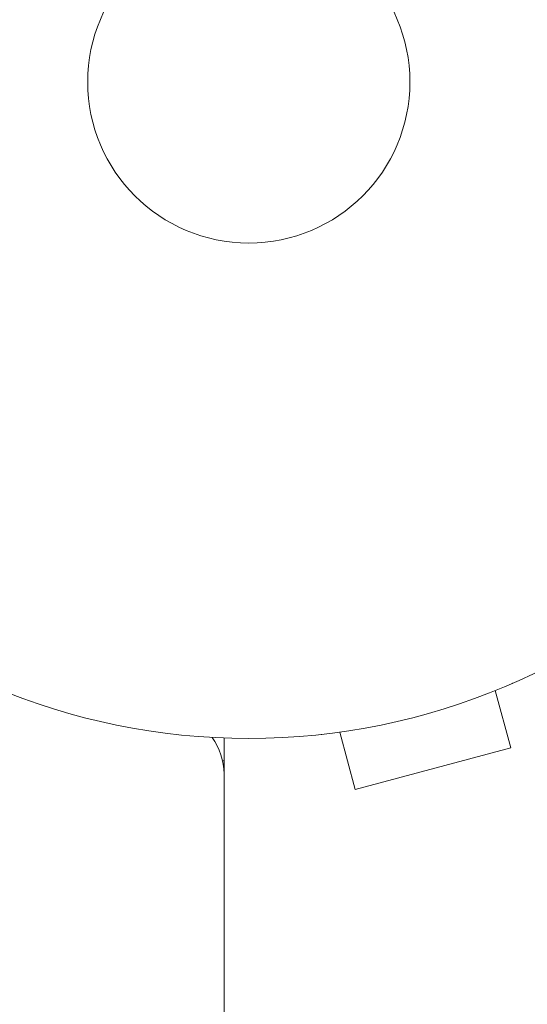
# Model space of a CAD drawing. Units: millimetres. Extents: x -10146 to 11599, y -12012 to 6788.
# Drawn here: x -18 to 22, y 1008 to 1087 of the extents above; entities that cross this region are included whole.
import ezdxf

# ---------------------------------------------------------------- set-up
doc = ezdxf.new("R2010")
doc.units = ezdxf.units.MM
doc.header["$LTSCALE"] = 20
doc.linetypes.add('HIDDEN', pattern=[9.525, 6.35, -3.175])
doc.layers.add('2d', color=230, linetype='Continuous')
doc.layers.add('EN-Free_Space_Hatch', color=10, linetype='HIDDEN')

msp = doc.modelspace()

# ---------------------------------------------------------------- hatches: boundary and pattern name
at = {"layer": 'EN-Free_Space_Hatch'}
h = msp.add_hatch(dxfattribs=at)
h.set_pattern_fill('ANSI31', color=256, scale=100, angle=30)
edge = h.paths.add_edge_path()
edge.add_line((1488.873, -4032.631), (2844.206, -5503.37))
edge.add_line((2844.206, -5503.37), (1607.948, -6642.621))
edge.add_arc((930.282, -5907.252), 1000, 222.661562, 312.661562, ccw=False)
edge.add_arc((930.282, -5907.252), 1000, 132.661562, 222.661562, ccw=False)
edge.add_line((252.615, -5171.882), (1488.873, -4032.631))
edge = h.paths.add_edge_path()
edge.add_line((-4164.079, -1075.306), (-2386.275, -2103.365))
edge.add_arc((-2886.275, -2969.391), 1000, -116.942391, 60, ccw=False)
edge.add_line((-3339.369, -3860.853), (-5164.079, -2807.357))
edge.add_arc((-4664.079, -1941.332), 1000, 60, 240, ccw=False)
edge = h.paths.add_edge_path()
edge.add_arc((-714.02, -154.718), 500, 0, 360)
edge = h.paths.add_edge_path()
edge.add_line((-153.141, 2265.508), (-462.815, 2801.88))
edge.add_arc((-2187.042, 1806.397), 1990.965, 30, 72.579843)
edge.add_arc((-1255.363, 4775.728), 1121.1, 214.150824, 252.579843, ccw=False)
edge.add_line((-2183.143, 4146.372), (-2801.452, 5146.959))
edge.add_arc((-3652.136, 4621.282), 1000, 31.713811, 211.713811)
edge.add_line((-4502.821, 4095.606), (-3722.558, 2832.933))
edge.add_arc((-1772.051, 4038.241), 2292.868, 211.713811, 259.655883)
edge.add_line((-2183.757, 1782.638), (-1885.192, 1265.508))
edge.add_arc((-1019.166, 1765.508), 1000, 210, 390)
edge = h.paths.add_edge_path()
edge.add_line((7363.44, 3516.52), (6137.714, 1393.5))
edge.add_arc((5271.688, 1893.5), 1000, 240.716701, 330, ccw=False)
edge.add_arc((4325.002, 1910.468), 1000, 210, 297.229626, ccw=False)
edge.add_line((3458.977, 1410.468), (3160.411, 1927.599))
edge.add_arc((3572.118, 4183.201), 2292.868, 211.713811, 259.655883, ccw=False)
edge.add_line((1621.611, 2977.894), (841.348, 4240.566))
edge.add_arc((1692.032, 4766.243), 1000, 31.713811, 211.713811, ccw=False)
edge.add_line((2542.717, 5291.92), (3161.025, 4291.333))
edge.add_arc((4088.806, 4920.688), 1121.1, 214.150824, 252.579843)
edge.add_arc((3157.126, 1951.358), 1990.965, 34.402386, 72.579843, ccw=False)
edge.add_line((4799.852, 3076.256), (5631.389, 4516.52))
edge.add_arc((6497.414, 4016.52), 1000, -30, 150, ccw=False)
edge = h.paths.add_edge_path()
edge.add_line((-4510.759, -8319.148), (-4496.577, -10000.226))
edge.add_arc((-5496.541, -10008.662), 1000, -89.51664, 0.48336, ccw=False)
edge.add_arc((-5496.541, -10008.662), 1000, 180.48336, 270.48336, ccw=False)
edge.add_line((-6496.506, -10017.099), (-6510.688, -8336.02))
edge.add_line((-6510.688, -8336.02), (-4510.759, -8319.148))

# ---------------------------------------------------------------- linework, layer by layer
at = {"layer": '2d', "lineweight": 0}
for p, q in [((19.892, 1032.875), (21.135, 1028.238)), ((21.29, 1033.456), (21.244, 1033.444)), ((21.29, 1033.456), (21.288, 1033.463)), ((-2, 1029.038), (-2, 52.962)), ((5.835, 1029.315), (5.833, 1029.322)), ((5.881, 1029.327), (5.835, 1029.315)), ((7.335, 1029.51), (8.578, 1024.874)), ((8.578, 1024.874), (21.135, 1028.238)), ((-2, 1027.2), (-2.114, 1027.2))]:
    msp.add_line(p, q, dxfattribs=at)
for radius in [53, 13]:
    msp.add_circle((0, 1082), radius, dxfattribs=at)
msp.add_arc((-7, 1026.137), 5, 0, 36.0982, dxfattribs=at)

doc.saveas('drawing.dxf')
